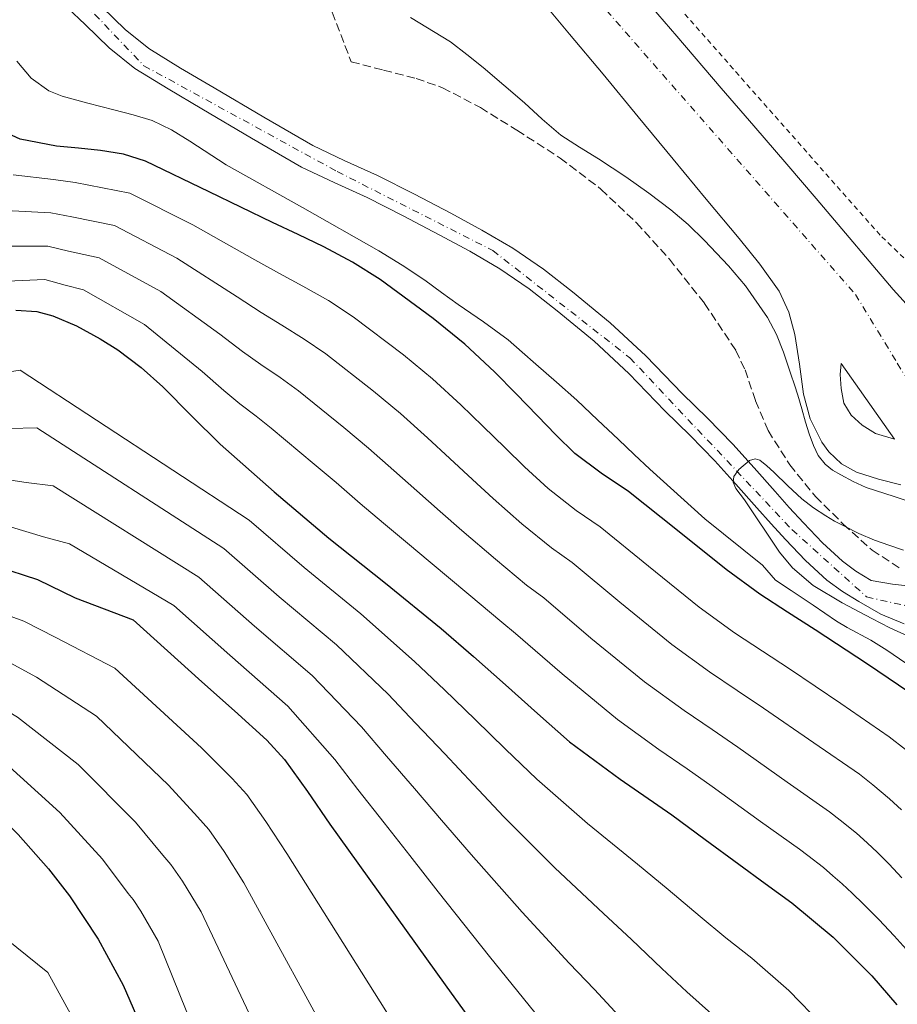
# Model space of a CAD drawing. Units: metres. Extents: x 610450 to 613887, y 4754769 to 4757137.
# Drawn here: x 613113 to 613292, y 4755360 to 4755561 of the extents above; entities that cross this region are included whole.
import ezdxf

# ---------------------------------------------------------------- set-up
doc = ezdxf.new("R2010")
doc.units = ezdxf.units.M
doc.header["$MEASUREMENT"] = 0
for name, pattern in [('DGN Style 2', [1.739922, 1.043953, -0.695969]), ('DGN Style 3', [2.435891, 1.739922, -0.695969]), ('DGN Style 4', [2.785615, 1.391938, -0.695969, 0.00174, -0.695969])]:
    doc.linetypes.add(name, pattern=pattern)
for name, color, linetype, lineweight in [('Carretera', 9, 'Continuous', 0), ('Cauce permanente', 151, 'Continuous', 13), ('Cauce permanente (área)', 142, 'Continuous', 13), ('Curva de nivel directora', 30, 'Continuous', 30), ('Curva de nivel intermedia', 30, 'Continuous', 0), ('Eje cauce permanente (área)', 70, 'DGN Style 4', 0), ('Eje de carretera', 7, 'DGN Style 4', 0), ('Línea de asfalto', 7, 'Continuous', 13), ('Línea de bordillo', 7, 'Continuous', 13), ('Tela metálica o alambrada', 7, 'DGN Style 2', 0), ('Zona arbolada', 92, 'DGN Style 3', 0)]:
    doc.layers.add(name, color=color, linetype=linetype, lineweight=lineweight)

# ---------------------------------------------------------------- blocks, each defined once
blk = doc.blocks.new('*U10')
at = {"layer": 'Carretera', "color": 9, "linetype": 'Continuous', "lineweight": 0}
for points in [[(613292.86, 4755466.19, 520.05), (613288.29, 4755467.31, 520.04), (613283.77, 4755468.78, 520.03), (613280.69, 4755470.48, 520.02), (613278.1, 4755472.88, 520.03), (613276.67, 4755474.84, 520.02), (613274.35, 4755479.66, 520.01), (613272.96, 4755484.7, 520.01), (613272.11, 4755490.78, 520.03), (613271.2, 4755496.84, 520.05), (613269.99, 4755501.41, 520.07), (613268, 4755505.68, 520.08), (613264.04, 4755511.18, 520.08), (613259.82, 4755516.41, 520.36), (613253.06, 4755524.5, 520.44), (613246.32, 4755532.6, 520.6), (613239.18, 4755541.28, 520.82), (613232.05, 4755549.95, 521.07), (613225.2, 4755558.13, 521.2), (613218.4, 4755566.35, 521.34)], [(613238.02, 4755568.28, 522.33), (613247.08, 4755557.72, 522.1), (613256.13, 4755547.13, 521.84), (613262.85, 4755539.4, 521.67), (613269.55, 4755531.64, 521.54), (613275.54, 4755524.58, 521.08), (613281.52, 4755517.52, 520.46), (613286.39, 4755511.78, 520.37), (613291.26, 4755506.04, 520.39), (613295.29, 4755501.63, 520.42)]]:
    blk.add_polyline3d(points, dxfattribs=at)
blk.add_polyline3d([(613291.53, 4755475.48, 519.8), (613280.62, 4755490.92, 520.04), (613280.43, 4755488.7, 520.03), (613280.64, 4755485.85, 520.01), (613281.17, 4755482.84, 520.01), (613282.7, 4755480.41, 519.93), (613284.93, 4755478.35, 519.85), (613287.66, 4755476.65, 519.8)], close=True, dxfattribs=at)

msp = doc.modelspace()

# ---------------------------------------------------------------- linework, layer by layer
at = {"layer": 'Cauce permanente', "color": 151, "linetype": 'Continuous', "lineweight": 13}
for points in [[(613129.78, 4755563.66, 518.03), (613134.49, 4755559.07, 518.09), (613139.3, 4755555.19, 518.08), (613145.79, 4755551.22, 518.29), (613152.62, 4755547.21, 518.21), (613162.75, 4755541.2, 518.07), (613172.76, 4755535.41, 518.04), (613179.19, 4755532.35, 517.86), (613186, 4755529.32, 517.73), (613193.53, 4755525.48, 517.41), (613200.94, 4755521.6, 517.11), (613207.27, 4755518.17, 516.94), (613213.61, 4755514.48, 516.73), (613219.9, 4755510.2, 516.62), (613225.82, 4755505.56, 516.55), (613233.46, 4755499.24, 516.37), (613240.78, 4755492.48, 516.35), (613244.57, 4755488.56, 516.16), (613248.2, 4755484.79, 515.98), (613253.33, 4755479.75, 515.54), (613258.5, 4755474.49, 515.06), (613262.88, 4755469.61, 515.04), (613267.14, 4755464.8, 515.14), (613270.05, 4755461.57, 515.2), (613272.93, 4755458.4, 515.29), (613276.86, 4755454.3, 515.45), (613280.9, 4755450.58, 515.65), (613283.66, 4755448.56, 515.75), (613286.79, 4755446.66, 515.78), (613291.12, 4755445.92, 515.89), (613294.83, 4755445.51, 515.78)], [(613293.52, 4755437.82, 515.26), (613288.76, 4755439.8, 515.21), (613284.27, 4755442.38, 515.2), (613280.9, 4755444.42, 515.22), (613277.74, 4755446.73, 515.25), (613273.38, 4755450.75, 515.25), (613269.29, 4755455, 515.16), (613266.36, 4755458.24, 515.08), (613263.44, 4755461.48, 515.06), (613259.17, 4755466.3, 515.01), (613254.88, 4755471.08, 515.86), (613249.82, 4755476.23, 516.91), (613244.67, 4755481.29, 517.21), (613240.99, 4755485.11, 517.39), (613237.31, 4755488.92, 517.47), (613230.19, 4755495.5, 517.45), (613222.7, 4755501.69, 517.62), (613216.97, 4755506.18, 517.68), (613210.96, 4755510.27, 517.74), (613204.83, 4755513.84, 517.95), (613198.61, 4755517.21, 518.11), (613191.25, 4755521.06, 518.34), (613183.85, 4755524.83, 518.58), (613177.11, 4755527.84, 518.7), (613170.45, 4755531, 518.87), (613160.24, 4755536.91, 518.86), (613150.1, 4755542.93, 518.97), (613143.23, 4755546.96, 518.99), (613136.43, 4755551.12, 518.68), (613131.19, 4755555.35, 518.67), (613126.34, 4755560.08, 518.6), (613122.71, 4755563.5, 518.41)]]:
    msp.add_polyline3d(points, dxfattribs=at)
at = {"layer": 'Cauce permanente (área)', "color": 142, "linetype": 'Continuous', "lineweight": 13}
for points in [[(613129.78, 4755563.66, 518.03), (613134.49, 4755559.07, 518.09), (613139.3, 4755555.19, 518.08), (613145.79, 4755551.22, 518.29), (613152.62, 4755547.21, 518.21), (613162.75, 4755541.2, 518.07), (613172.76, 4755535.41, 518.04), (613179.19, 4755532.35, 517.86), (613186, 4755529.32, 517.73), (613193.53, 4755525.48, 517.41), (613200.94, 4755521.6, 517.11), (613207.27, 4755518.17, 516.94), (613213.61, 4755514.48, 516.73), (613219.9, 4755510.2, 516.62), (613225.82, 4755505.56, 516.55), (613233.46, 4755499.24, 516.37), (613240.78, 4755492.48, 516.35), (613244.57, 4755488.56, 516.16), (613248.2, 4755484.79, 515.98), (613253.33, 4755479.75, 515.54), (613258.5, 4755474.49, 515.06), (613262.88, 4755469.61, 515.04), (613267.14, 4755464.8, 515.14), (613270.05, 4755461.57, 515.2), (613272.93, 4755458.4, 515.29), (613276.86, 4755454.3, 515.45), (613280.9, 4755450.58, 515.65), (613283.66, 4755448.56, 515.75), (613286.79, 4755446.66, 515.78), (613291.12, 4755445.92, 515.89), (613294.83, 4755445.51, 515.78)], [(613122.71, 4755563.5, 518.41), (613126.34, 4755560.08, 518.6), (613131.19, 4755555.35, 518.67), (613136.43, 4755551.12, 518.68), (613143.23, 4755546.96, 518.99), (613150.1, 4755542.93, 518.97), (613160.24, 4755536.91, 518.86), (613170.45, 4755531, 518.87), (613177.11, 4755527.84, 518.7), (613183.85, 4755524.83, 518.58), (613191.25, 4755521.06, 518.34), (613198.61, 4755517.21, 518.11), (613204.83, 4755513.84, 517.95), (613210.96, 4755510.27, 517.74), (613216.97, 4755506.18, 517.68), (613222.7, 4755501.69, 517.62), (613230.19, 4755495.5, 517.45), (613237.31, 4755488.92, 517.47), (613240.99, 4755485.11, 517.39), (613244.67, 4755481.29, 517.21), (613249.82, 4755476.23, 516.91), (613254.88, 4755471.08, 515.86), (613259.17, 4755466.3, 515.01), (613263.44, 4755461.48, 515.06), (613266.36, 4755458.24, 515.08), (613269.29, 4755455, 515.16), (613273.38, 4755450.75, 515.25), (613277.74, 4755446.73, 515.25), (613280.9, 4755444.42, 515.22), (613284.27, 4755442.38, 515.2), (613288.76, 4755439.8, 515.21), (613293.52, 4755437.82, 515.26)]]:
    msp.add_polyline3d(points, dxfattribs=at)
at = {"layer": 'Curva de nivel directora', "color": 30, "linetype": 'Continuous', "lineweight": 30, "flags": 128}
for points, elevation in [([(613296.57, 4755422.41), (613286, 4755429.59), (613275.32, 4755436.6), (613269.68, 4755440.21), (613264.06, 4755443.87), (613257.18, 4755448.87), (613247.23, 4755456.86), (613237.25, 4755464.81), (613231.63, 4755468.55), (613226.25, 4755472.59), (613222.42, 4755476.37), (613218.65, 4755480.22), (613214.27, 4755484.71), (613209.89, 4755489.2), (613203.81, 4755494.85), (613197.36, 4755500.12), (613186.55, 4755508.06), (613180.89, 4755511.61), (613175.01, 4755514.75), (613169.78, 4755517.24), (613164.56, 4755519.71), (613151.61, 4755525.99), (613138.62, 4755532.24), (613134.14, 4755533.62), (613129.47, 4755534.41), (613124.97, 4755534.85), (613120.45, 4755535.25), (613113.02, 4755536.72), (613109.61, 4755538.25)], 525), ([(613112.17, 4755501.83), (613116.47, 4755501.55), (613119.7, 4755500.68), (613124.54, 4755498.61), (613129.34, 4755495.98), (613132.97, 4755493.71), (613137.76, 4755490.13), (613142.19, 4755486.17), (613148, 4755480.26), (613153.89, 4755474.46), (613164.89, 4755464.75), (613176.08, 4755455.25), (613187.6, 4755446.1), (613199, 4755436.83), (613205.58, 4755431.1), (613212.12, 4755425.34), (613218.63, 4755419.49), (613225.21, 4755413.72), (613235.52, 4755406.12), (613246.06, 4755398.83), (613252.9, 4755393.77), (613259.74, 4755388.72), (613265.15, 4755384.79), (613270.57, 4755380.88), (613279.03, 4755373.83), (613286.92, 4755365.93), (613292.03, 4755360.06)], 550), ([(613099.78, 4755452.29), (613116.57, 4755446.82), (613124.24, 4755443.11), (613136.09, 4755438.59), (613143.12, 4755432.26), (613150.14, 4755425.93), (613156.79, 4755420.02), (613163.39, 4755414.05)], 575), ([(612982.04, 4755417.2), (612986.94, 4755415.95), (612998.01, 4755414.98), (613007.44, 4755416.15), (613014.18, 4755416.23), (613023.1, 4755415.96), (613034.11, 4755417.17), (613052.58, 4755418.71), (613066.13, 4755416.59), (613074.96, 4755416.63), (613082.55, 4755415.77), (613090.75, 4755411.66), (613098.17, 4755408.15), (613103.65, 4755403.51), (613112.62, 4755394.83), (613118.8, 4755387.83), (613123.09, 4755382.28), (613128.96, 4755373.47), (613134.08, 4755364.03), (613138.35, 4755354.19)], 600), ([(613163.39, 4755414.05), (613167.02, 4755410.12), (613171.72, 4755403.57), (613176.27, 4755396.89), (613199.83, 4755364.09), (613223.47, 4755331.34)], 575)]:
    msp.add_lwpolyline(points, dxfattribs=dict(at, elevation=elevation))
at = {"layer": 'Curva de nivel intermedia', "color": 30, "linetype": 'Continuous', "lineweight": 0, "flags": 128}
for points, elevation in [([(613052.44, 4755566.96), (613058.09, 4755556.38), (613063.09, 4755536.23), (613057.45, 4755512.25), (613055.95, 4755506.45), (613055.32, 4755501.53), (613055.1, 4755497.35), (613054.66, 4755490.64), (613055.25, 4755485), (613060.55, 4755483.73), (613065.05, 4755483.34), (613070.76, 4755483.15), (613074.92, 4755483.2), (613082.45, 4755484.32), (613091.98, 4755486.12), (613101.17, 4755487.77), (613107.26, 4755488.71), (613113.07, 4755489.6), (613159.76, 4755458.94), (613171.01, 4755449.28), (613182.61, 4755439.82)], 555), ([(613036.41, 4755564.09), (613039.04, 4755556.59), (613041.68, 4755544.33), (613043.96, 4755532.89), (613040.84, 4755519.69), (613038.26, 4755510.57), (613036.69, 4755502.41), (613035.38, 4755494.8), (613031.35, 4755481.76), (613030.85, 4755468.14), (613043.78, 4755467.36), (613054.57, 4755468.03), (613066.75, 4755468.84), (613075.43, 4755468.87), (613086.82, 4755469.04), (613097.9, 4755468.55), (613107.92, 4755467.6), (613114.28, 4755466.62), (613119.77, 4755465.93), (613149.51, 4755447.34), (613160.87, 4755437.34), (613172.64, 4755427.26), (613182.71, 4755416.77)], 565), ([(613045.74, 4755561.77), (613049.89, 4755550.36), (613053.53, 4755534.56), (613049.15, 4755515.97), (613047.1, 4755508.51), (613046.01, 4755501.97), (613045.24, 4755496.08), (613043, 4755486.2), (613043.05, 4755476.57), (613052.16, 4755475.54), (613059.81, 4755475.68), (613068.76, 4755475.99), (613075.18, 4755476.03), (613084.63, 4755476.68), (613094.94, 4755477.33), (613104.54, 4755477.69), (613110.77, 4755477.66), (613116.42, 4755477.77), (613154.64, 4755453.14), (613165.94, 4755443.31), (613177.62, 4755433.54), (613188.14, 4755423.46)], 560), ([(613084.69, 4755562.53), (613086.86, 4755555.62), (613089.22, 4755547.28), (613090.87, 4755536.64), (613089.94, 4755524.53), (613093.75, 4755519.8), (613101.91, 4755521.1), (613110.13, 4755522.16), (613119.27, 4755521.66), (613123.6, 4755520.87), (613132.3, 4755519.08), (613145.03, 4755512.42), (613157.36, 4755504.51), (613162.21, 4755501.32), (613166.46, 4755498.73), (613171.04, 4755495.91)], 535), ([(613192.74, 4755561.52), (613200.86, 4755556.56), (613204.25, 4755554.01), (613207.53, 4755551.32), (613211.76, 4755547.73), (613215.97, 4755544.12), (613219.63, 4755540.77), (613223.4, 4755537.53), (613227.21, 4755535.05), (613231.1, 4755532.7), (613233.91, 4755530.87), (613236.72, 4755529.02), (613241.35, 4755525.72), (613245.87, 4755522.27), (613249.42, 4755519.28), (613252.76, 4755516.03), (613257.65, 4755510.86), (613261.09, 4755506.8), (613265.6, 4755500.32), (613267.42, 4755496.86), (613268.89, 4755493.23), (613269.65, 4755490.98), (613270.4, 4755488.73), (613271.1, 4755486.6), (613271.8, 4755484.46), (613272.6, 4755481.71), (613273.36, 4755478.94), (613274.13, 4755476.55), (613275, 4755474.19), (613275.97, 4755472.18), (613277.36, 4755470.41), (613278.89, 4755469.18), (613280.56, 4755468.19), (613283.12, 4755466.85), (613285.74, 4755465.63), (613291.48, 4755463.77), (613297.23, 4755461.88)], 520), ([(613293.84, 4755429.8), (613289.98, 4755432.41), (613286.71, 4755434.45), (613281.9, 4755437.07), (613279.71, 4755438.31), (613274.93, 4755441.58), (613270.44, 4755444.6), (613267.21, 4755446.71), (613264.57, 4755449.74), (613252.81, 4755459.21), (613241.62, 4755469.37), (613238.41, 4755472.39), (613235.19, 4755475.42), (613230.92, 4755479.43), (613226.65, 4755483.45), (613222.5, 4755487.14), (613218.28, 4755490.76), (613215.49, 4755493.27), (613212.65, 4755495.74), (613207.62, 4755499.42), (613202.49, 4755502.95), (613199.07, 4755505.43), (613195.64, 4755507.91), (613191.02, 4755511.03), (613186.26, 4755513.94), (613170.71, 4755522.77), (613155.1, 4755531.48), (613147.69, 4755536.28), (613143.94, 4755538.61), (613139.96, 4755540.5), (613136.08, 4755541.69), (613132.15, 4755542.68), (613126.87, 4755544.06), (613121.59, 4755545.46), (613118.88, 4755546.56), (613115.26, 4755549.16), (613112.38, 4755552.6)], 520), ([(613111.58, 4755529.44), (613119.86, 4755528.45), (613124.28, 4755527.86), (613135.46, 4755525.66), (613148.32, 4755519.21), (613160.96, 4755512.11), (613166, 4755509.28), (613170.73, 4755506.74), (613175.97, 4755503.76), (613180.99, 4755500.48), (613191.28, 4755492.7), (613197.24, 4755487.79), (613203.03, 4755482.49), (613207.52, 4755478.12), (613212.02, 4755473.73), (613216, 4755469.87), (613220.86, 4755465.39), (613226.56, 4755460.94), (613231.48, 4755457.57), (613241.34, 4755449.54), (613251.63, 4755441.22), (613258.9, 4755435.94), (613264.56, 4755432.21), (613270.07, 4755428.61), (613280.55, 4755421.56), (613290.47, 4755414.76), (613293.75, 4755412.16)], 530), ([(613108.69, 4755514.88), (613118.68, 4755514.86), (613122.91, 4755513.88), (613129.14, 4755512.51), (613141.74, 4755505.64), (613153.77, 4755496.91), (613158.42, 4755493.37), (613162.19, 4755490.72), (613166.12, 4755488.06), (613169.86, 4755485.33), (613179.12, 4755477.84), (613184.12, 4755473.67), (613189.31, 4755469.07), (613194, 4755464.93), (613198.75, 4755460.75), (613203.18, 4755456.87), (613210.06, 4755451), (613216.41, 4755445.72), (613219.95, 4755443.09), (613229.57, 4755434.89), (613240.52, 4755425.93), (613248.59, 4755420.08), (613254.33, 4755416.2), (613259.56, 4755412.61), (613269.65, 4755405.51), (613278.25, 4755399.45), (613280.47, 4755397.74), (613283.8, 4755395.05), (613285.96, 4755393.11), (613288.05, 4755391.14), (613290.45, 4755388.72), (613293.05, 4755385.96)], 540), ([(613295.13, 4755370.06), (613291.46, 4755374.11), (613288.31, 4755377.48), (613285.23, 4755380.57), (613282.86, 4755382.85), (613280.83, 4755384.74), (613278.98, 4755386.4), (613277.06, 4755388.05), (613273.83, 4755390.53), (613272.15, 4755391.8), (613264.2, 4755397.48), (613254.31, 4755404.61), (613249.21, 4755408.2), (613243.43, 4755412.15), (613234.96, 4755418.28), (613223.68, 4755427.56), (613214.18, 4755435.85), (613211.34, 4755438.11), (613204.66, 4755443.8), (613196.76, 4755450.36), (613192.12, 4755454.26), (613187.24, 4755458.34), (613182.45, 4755462.37), (613177.56, 4755466.62), (613173.04, 4755470.41), (613164.3, 4755477.75), (613161.19, 4755480.21), (613157.91, 4755482.71), (613154.63, 4755485.41), (613150.17, 4755489.32), (613138.45, 4755498.86), (613125.97, 4755505.93), (613122.23, 4755506.89), (613118.1, 4755508.07), (613107.24, 4755507.6)], 545), ([(613171.04, 4755495.91), (613175.43, 4755492.91), (613185.2, 4755485.27), (613190.68, 4755480.73), (613196.17, 4755475.78), (613200.76, 4755471.52), (613205.39, 4755467.24), (613209.59, 4755463.37), (613215.46, 4755458.19), (613221.48, 4755453.33), (613225.71, 4755450.33), (613235.45, 4755442.21), (613246.07, 4755433.57), (613253.74, 4755428.01), (613259.44, 4755424.21), (613264.82, 4755420.61), (613275.1, 4755413.54), (613284.36, 4755407.11), (613287.11, 4755404.95), (613290.53, 4755402.05), (613292.94, 4755399.82)], 535), ([(613294.34, 4755435.26), (613290.56, 4755436.95), (613286.9, 4755438.92), (613280.85, 4755442.09), (613274.95, 4755445.61), (613270.71, 4755449.24), (613268.04, 4755452.45), (613260.9, 4755463.08), (613259.12, 4755465.45), (613258.58, 4755466.68), (613258.73, 4755467.86), (613259.75, 4755469.32), (613261.94, 4755471.13), (613263.07, 4755471.47), (613264.07, 4755471.19), (613265.5, 4755470.02), (613266.92, 4755468.73), (613269.75, 4755465.97), (613272.62, 4755463.29), (613274.99, 4755461.48), (613277.5, 4755459.86), (613279.31, 4755458.78), (613281.16, 4755457.77), (613284.25, 4755456.23), (613287.42, 4755454.86), (613290.4, 4755453.82), (613293.4, 4755452.82)], 515), ([(613035.4, 4755459.17), (613049.34, 4755460.37), (613064.75, 4755461.69), (613075.69, 4755461.7), (613089, 4755461.4), (613100.87, 4755459.76), (613111.3, 4755457.52), (613117.79, 4755455.58), (613123.12, 4755454.1), (613144.39, 4755441.53), (613155.81, 4755431.37), (613167.65, 4755420.98), (613177.27, 4755410.08), (613181.95, 4755404), (613187.34, 4755397.16), (613192.57, 4755390.51), (613198.38, 4755383.1), (613208.83, 4755369.92), (613218.14, 4755358.48)], 570), ([(613098.36, 4755443.98), (613113.8, 4755438.31), (613120.32, 4755435), (613132.35, 4755428.76), (613150.06, 4755412.46), (613156.31, 4755406.22), (613159.29, 4755402.97), (613163.22, 4755397.46), (613167.5, 4755390.93), (613189.18, 4755356.43)], 580), ([(613061.63, 4755439.2), (613067.1, 4755439.49), (613071.74, 4755439.65), (613076.62, 4755439.26), (613086.34, 4755438.12), (613096.93, 4755435.67), (613111.03, 4755429.81), (613116.4, 4755426.89), (613128.6, 4755418.94), (613143.33, 4755404.9), (613149.23, 4755398.4), (613151.56, 4755395.82), (613154.71, 4755391.36), (613158.73, 4755384.96), (613178.52, 4755348.78)], 585), ([(613182.61, 4755439.82), (613193.57, 4755430.14), (613199.67, 4755424.32), (613205.93, 4755418.29), (613212.11, 4755412.25), (613218.51, 4755406.07), (613228.85, 4755397.07), (613239.08, 4755388.74), (613245.36, 4755383.57), (613251.88, 4755378.08), (613257.13, 4755373.74), (613262.39, 4755369.54), (613269.98, 4755362.96), (613276.84, 4755355.86)], 555), ([(613072.16, 4755431.98), (613075.91, 4755431.71), (613086.8, 4755429.81), (613095.51, 4755427.37), (613108.26, 4755421.3), (613112.48, 4755418.78), (613124.85, 4755409.11), (613136.6, 4755397.33), (613142.15, 4755390.57), (613143.83, 4755388.66), (613146.21, 4755385.25), (613149.97, 4755378.99), (613167.87, 4755341.13)], 590), ([(613052.86, 4755425.5), (613064.65, 4755424.13), (613068.05, 4755424.23), (613072.58, 4755424.3), (613075.2, 4755424.17), (613087.27, 4755421.49), (613094.09, 4755419.06), (613105.49, 4755412.8), (613108.55, 4755410.67), (613121.11, 4755399.29), (613129.87, 4755389.77), (613135.07, 4755382.75), (613136.1, 4755381.51), (613137.7, 4755379.14), (613141.2, 4755373.03), (613157.22, 4755333.47)], 595), ([(613188.14, 4755423.46), (613193.76, 4755417.55), (613199.73, 4755411.25), (613205.6, 4755405), (613211.8, 4755398.41), (613222.17, 4755388.02), (613232.1, 4755378.66), (613237.82, 4755373.38), (613244.02, 4755367.45), (613249.11, 4755362.68), (613254.2, 4755358.21)], 560), ([(613182.71, 4755416.77), (613187.86, 4755410.78), (613193.54, 4755404.2), (613199.08, 4755397.76), (613205.09, 4755390.75), (613215.5, 4755378.97), (613225.12, 4755368.57), (613230.28, 4755363.18), (613236.16, 4755356.81)], 565), ([(613008.64, 4755406.42), (613014.3, 4755406.44), (613022.8, 4755406.04), (613035.26, 4755406.76), (613053.57, 4755406.83), (613075.03, 4755401.84), (613118.71, 4755366.65), (613123.28, 4755358.17)], 605)]:
    msp.add_lwpolyline(points, dxfattribs=dict(at, elevation=elevation))
at = {"layer": 'Eje cauce permanente (área)', "color": 70, "linetype": 'DGN Style 4', "lineweight": 0}
msp.add_polyline3d([(613118.27, 4755572.62, 518.15), (613138.3, 4755551.7, 518.55), (613177.73, 4755530.12, 518.32), (613209.53, 4755513.99, 517.32), (613237.49, 4755492.11, 516.92), (613270.6, 4755457.02, 515.21), (613285.85, 4755443.29, 515.39), (613304.36, 4755439.15, 515.78), (613326.9, 4755435.04, 516.64)], dxfattribs=at)
at = {"layer": 'Eje de carretera', "color": 7, "linetype": 'DGN Style 4', "lineweight": 0, "extrusion": (0.002885, -0.004742, 0.999985), "elevation": -20261.19, "flags": 128}
msp.add_lwpolyline([(613288.06, 4755448.38), (613298.36, 4755431.45)], dxfattribs=at)
at = {"layer": 'Eje de carretera', "color": 7, "linetype": 'DGN Style 4', "lineweight": 0}
msp.add_polyline3d([(612844.83, 4756167.23, 535.57), (612857.12, 4756101.73, 533.57), (612869.32, 4756058.08, 531.33), (612899.93, 4755991.42, 528.33), (612953.53, 4755913.01, 522.83), (613055.01, 4755783.44, 523.17), (613097.89, 4755727.96, 525.12), (613204.23, 4755595.49, 522.55), (613283.56, 4755505.04, 520.28), (613292.11, 4755490.99, 520.22)], dxfattribs=at)
at = {"layer": 'Línea de asfalto', "color": 7, "linetype": 'Continuous', "lineweight": 13}
for points in [[(613117.42, 4755711.1, 524.18), (613126.58, 4755698.9, 524.12), (613137.99, 4755684.3, 523.81), (613148.99, 4755670.85, 523.89), (613160.26, 4755657.45, 523.95), (613171.53, 4755644.16, 523.94), (613182.78, 4755630.98, 523.7), (613192.05, 4755620.53, 523.47), (613200.87, 4755610.37, 523.25), (613208.58, 4755601.56, 523.09), (613216.3, 4755592.75, 522.88), (613227.17, 4755580.52, 522.57), (613238.02, 4755568.28, 522.33), (613247.08, 4755557.72, 522.1), (613256.13, 4755547.13, 521.84), (613262.85, 4755539.4, 521.67), (613269.55, 4755531.64, 521.54), (613275.54, 4755524.58, 521.08), (613281.52, 4755517.52, 520.46), (613286.39, 4755511.78, 520.37), (613291.26, 4755506.04, 520.39), (613295.29, 4755501.63, 520.42)], [(613218.4, 4755566.35, 521.34), (613225.2, 4755558.13, 521.2), (613232.05, 4755549.95, 521.07), (613239.18, 4755541.28, 520.82), (613246.32, 4755532.6, 520.6), (613253.06, 4755524.5, 520.44), (613259.82, 4755516.41, 520.36), (613264.04, 4755511.18, 520.08)], [(613264.04, 4755511.18, 520.08), (613268, 4755505.68, 520.08), (613269.99, 4755501.41, 520.07), (613271.2, 4755496.84, 520.05), (613272.11, 4755490.78, 520.03), (613272.96, 4755484.7, 520.01), (613274.35, 4755479.66, 520.01), (613276.67, 4755474.84, 520.02), (613278.1, 4755472.88, 520.03), (613280.69, 4755470.48, 520.02), (613283.77, 4755468.78, 520.03), (613288.29, 4755467.31, 520.04), (613292.86, 4755466.19, 520.05)]]:
    msp.add_polyline3d(points, dxfattribs=at)
at = {"layer": 'Línea de bordillo', "color": 7, "linetype": 'Continuous', "lineweight": 13}
msp.add_polyline3d([(613291.53, 4755475.48, 519.8), (613287.66, 4755476.65, 519.8), (613284.93, 4755478.35, 519.85), (613282.7, 4755480.41, 519.93), (613281.17, 4755482.84, 520.01), (613280.64, 4755485.85, 520.01), (613280.43, 4755488.7, 520.03), (613280.62, 4755490.92, 520.04), (613291.53, 4755475.48, 519.8)], dxfattribs=at)
at = {"layer": 'Tela metálica o alambrada', "color": 7, "linetype": 'DGN Style 2', "lineweight": 0}
msp.add_polyline3d([(613646.89, 4755213.85, 520.54), (613595.59, 4755258.78, 519.69), (613547.35, 4755301.51, 519.66), (613509.79, 4755336.41, 519.35), (613469.91, 4755371.71, 519.18), (613415.31, 4755420.71, 519.23), (613367.95, 4755463.26, 519.4), (613336.97, 4755487.93, 519.56), (613330.3, 4755489.88, 519.56), (613325.95, 4755490.7, 519.56), (613320.08, 4755491.85, 519.58), (613315.85, 4755492.54, 519.58), (613311.12, 4755495.69, 519.58), (613288.59, 4755517.12, 520.09), (613246.26, 4755565.04, 521.05), (613191.89, 4755627.96, 522.87), (613150.63, 4755677.02, 524.44)], dxfattribs=at)
at = {"layer": 'Zona arbolada', "color": 92, "linetype": 'DGN Style 3', "lineweight": 0}
msp.add_polyline3d([(613175.01, 4755567.18, 524.47), (613180.61, 4755552.49, 524.67), (613187.23, 4755550.8, 524.73), (613193.86, 4755549.1, 524.79), (613199.29, 4755547.21, 524.83), (613206.99, 4755543.16, 524.83), (613214.46, 4755538.54, 524.79), (613223.27, 4755532.86, 524.74), (613231.61, 4755526.51, 524.54), (613238.87, 4755519.65, 524.22), (613245.57, 4755512.24, 523.9), (613252.77, 4755503.2, 523.49), (613259.13, 4755493.61, 523.13), (613261.03, 4755489.63, 523.05), (613263.15, 4755483.33, 522.96), (613265.73, 4755477.23, 522.87), (613270.16, 4755470.23, 522.75), (613275.39, 4755463.79, 522.62), (613281.06, 4755458.16, 522.43), (613286.97, 4755452.84, 522.23), (613293.03, 4755448.89, 522.18)], dxfattribs=at)
msp.add_polyline3d([(613175.01, 4755567.18, 524.47), (613180.61, 4755552.49, 524.67), (613187.23, 4755550.8, 524.73), (613193.86, 4755549.1, 524.79), (613199.29, 4755547.21, 524.83), (613206.99, 4755543.16, 524.83), (613214.46, 4755538.54, 524.79), (613223.27, 4755532.86, 524.74), (613231.61, 4755526.51, 524.54), (613238.87, 4755519.65, 524.22), (613245.57, 4755512.24, 523.9), (613252.77, 4755503.2, 523.49), (613259.13, 4755493.61, 523.13), (613261.03, 4755489.63, 523.05), (613263.15, 4755483.33, 522.96), (613265.73, 4755477.23, 522.87), (613270.16, 4755470.23, 522.75), (613275.39, 4755463.79, 522.62), (613281.06, 4755458.16, 522.43), (613286.97, 4755452.84, 522.23), (613293.03, 4755448.89, 522.18)], dxfattribs=at)

# ---------------------------------------------------------------- block references
at = {"layer": 'Carretera', "color": 9, "linetype": 'Continuous', "lineweight": 0}
msp.add_blockref('*U10', (0, 0), dxfattribs=at)

doc.saveas('drawing.dxf')
